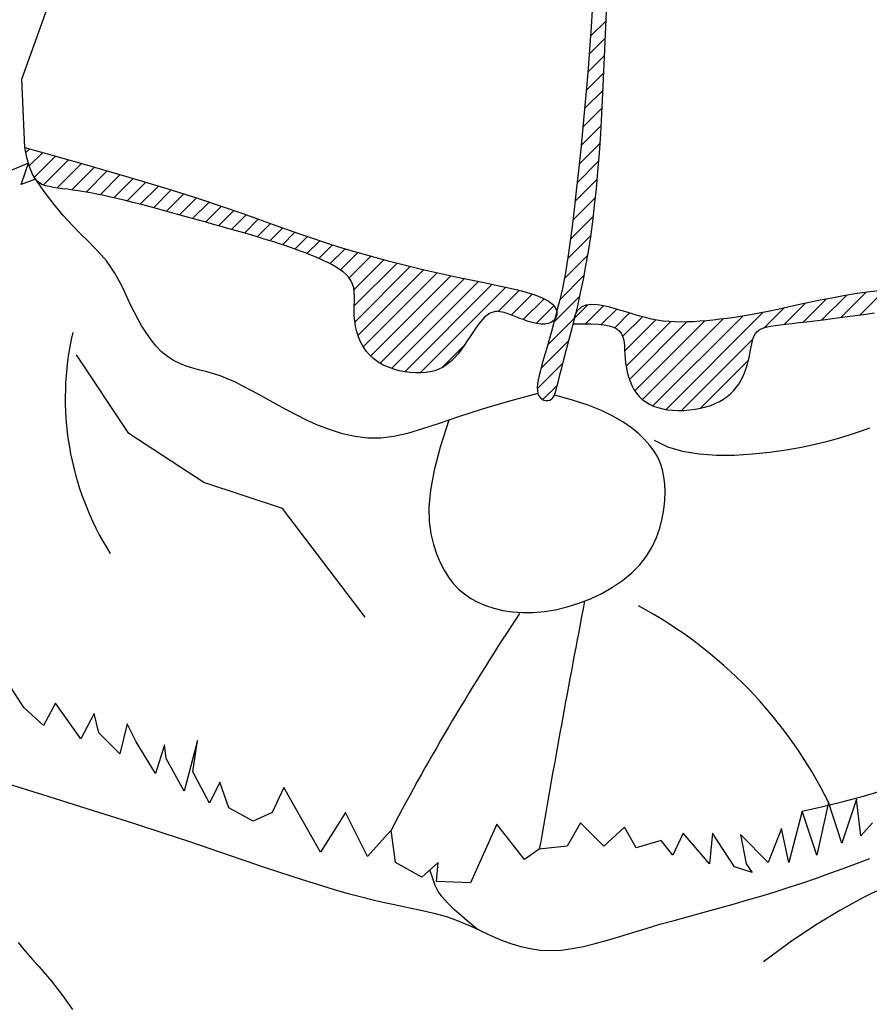
# Model space of a CAD drawing. Units: metres. Extents: x 347 to 408.6, y 4.3 to 19.3.
# Drawn here: x 393.9 to 394, y 11.5 to 11.6 of the extents above; entities that cross this region are included whole.
import ezdxf

# ---------------------------------------------------------------- set-up
doc = ezdxf.new("R2010")
doc.units = ezdxf.units.M
doc.layers.add('lines', color=2, linetype='Continuous')

msp = doc.modelspace()

# ---------------------------------------------------------------- linework, layer by layer
at = {"layer": 'lines'}
for p, q in [((393.8605765951611, 11.57976513100252), (393.8638737461692, 11.58898782150422)), ((393.9227485192491, 11.58533202657813), (393.922846833007, 11.58777386931465)), ((393.921288788722, 11.5871035260046), (393.9211879527315, 11.58532859559486)), ((393.9211879527315, 11.58532859559486), (393.9210645776434, 11.58343786691907)), ((393.9226502055203, 11.58293392988011), (393.9227485192491, 11.58533202657813)), ((393.9210645776434, 11.58343786691907), (393.9209144776355, 11.58141204028047)), ((393.9225493159279, 11.58058858575473), (393.9226502055203, 11.58293392988011)), ((393.9209144776355, 11.58141204028047), (393.9207352378321, 11.57924371746716)), ((393.9224432745791, 11.57830500073609), (393.9225493159279, 11.58058858575473)), ((393.8609063088184, 11.57251873326763), (393.8605765951611, 11.57976513100252)), ((393.9207352378321, 11.57924371746716), (393.9205315270333, 11.57697310621037)), ((393.922329505574, 11.57609218135744), (393.9224432745791, 11.57830500073609)), ((393.9205315270333, 11.57697310621037), (393.9203097849781, 11.57465231572436)), ((393.9222054330344, 11.57395913415198), (393.922329505574, 11.57609218135744)), ((393.9203097849781, 11.57465231572436), (393.920076451413, 11.57233345522522)), ((393.922068481053, 11.57191486565475), (393.9222054330344, 11.57395913415198)), ((393.8609063088184, 11.57251873326763), (393.8669894051013, 11.57080722360874)), ((393.8611615917503, 11.57130821214773), (393.8609063088184, 11.57251873326763)), ((393.920076451413, 11.57233345522522), (393.9198379660697, 11.57006863392812)), ((393.8614339397714, 11.57036917376112), (393.8611615917503, 11.57130821214773)), ((393.9219163957346, 11.56996570188161), (393.922068481053, 11.57191486565475)), ((393.8612977657572, 11.57083869295488), (393.8591509633657, 11.5699481552077)), ((393.8605315692871, 11.56856894647203), (393.8612977657572, 11.57083869295488)), ((393.8617249628765, 11.56966430530915), (393.8614339397714, 11.57036917376112)), ((393.8669894051013, 11.57080722360874), (393.871983539389, 11.56935658191864)), ((393.9198379660697, 11.57006863392812), (393.9196007686946, 11.56790996104823)), ((393.9217482110939, 11.56810724678175), (393.9219163957346, 11.56996570188161)), ((393.8620362710603, 11.56915629399313), (393.8605315692871, 11.56856894647203)), ((393.8620362710603, 11.56915629399313), (393.8617249628765, 11.56966430530915)), ((393.8629733260127, 11.56781077350965), (393.861880616972, 11.56941029965159)), ((393.8623694743105, 11.56880782701441), (393.8620362710603, 11.56915629399313)), ((393.871983539389, 11.56935658191864), (393.8760361819982, 11.56813432031444)), ((393.8627261826218, 11.56858159157341), (393.8623694743105, 11.56880782701441)), ((393.8631080059745, 11.56844027487145), (393.8627261826218, 11.56858159157341)), ((393.8640252626824, 11.56642877717636), (393.8629733260127, 11.56781077350965)), ((393.8635165543706, 11.56834656411078), (393.8631080059745, 11.56844027487145)), ((393.8639533304554, 11.56826872196993), (393.8635165543706, 11.56834656411078)), ((393.8644194075055, 11.56819731303617), (393.8639533304554, 11.56826872196993)), ((393.8649157514478, 11.56812847737851), (393.8644194075055, 11.56819731303617)), ((393.8654433282313, 11.56805835506142), (393.8649157514478, 11.56812847737851)), ((393.866003103783, 11.56798308615211), (393.8654433282313, 11.56805835506142)), ((393.8665960440371, 11.56789881071685), (393.866003103783, 11.56798308615211)), ((393.867223114928, 11.56780166882285), (393.8665960440371, 11.56789881071685)), ((393.86788528239, 11.56768780053639), (393.867223114928, 11.56780166882285)), ((393.8760361819982, 11.56813432031444), (393.8792948032456, 11.56710795091416)), ((393.9196007686946, 11.56790996104823), (393.9193712990123, 11.56590954580165)), ((393.9215632831433, 11.56633242378606), (393.9217482110939, 11.56810724678175)), ((393.8685823854134, 11.56755441812615), (393.86788528239, 11.56768780053639)), ((393.8693097551836, 11.56740302267585), (393.8685823854134, 11.56755441812615)), ((393.8700615959419, 11.56723618746886), (393.8693097551836, 11.56740302267585)), ((393.8708321119443, 11.56705648579313), (393.8700615959419, 11.56723618746886)), ((393.8716155074176, 11.56686649093294), (393.8708321119443, 11.56705648579313)), ((393.8724059866104, 11.56666877617349), (393.8716155074176, 11.56686649093294)), ((393.8792948032456, 11.56710795091416), (393.8819068734333, 11.56624498583491)), ((393.865028661628, 11.56523565929578), (393.8640252626824, 11.56642877717636)), ((393.8731977537714, 11.56646591480089), (393.8724059866104, 11.56666877617349)), ((393.8739850131274, 11.56626048010034), (393.8731977537714, 11.56646591480089)), ((393.8747634715432, 11.5660545092563), (393.8739850131274, 11.56626048010034)), ((393.875534846276, 11.56584789505573), (393.8747634715432, 11.5660545092563)), ((393.8763023571987, 11.5656399941839), (393.875534846276, 11.56584789505573)), ((393.8819068734333, 11.56624498583491), (393.8840198628855, 11.5655129371938)), ((393.9193712990123, 11.56590954580165), (393.9191559967762, 11.56411949740445)), ((393.9213609678877, 11.56463415632638), (393.9215632831433, 11.56633242378606)), ((393.8659757574892, 11.56420276851563), (393.865028661628, 11.56523565929578)), ((393.8770692241774, 11.56543016332429), (393.8763023571987, 11.5656399941839)), ((393.8778386670779, 11.56521775916312), (393.8770692241774, 11.56543016332429)), ((393.8786139057734, 11.56500213838657), (393.8778386670779, 11.56521775916312)), ((393.8793981601298, 11.56478265767905), (393.8786139057734, 11.56500213838657)), ((393.8801946500275, 11.56455867372583), (393.8793981601298, 11.56478265767905)), ((393.8840198628855, 11.5655129371938), (393.8857812419114, 11.56487931710885)), ((393.8857812419114, 11.56487931710885), (393.887338480828, 11.56431163769716)), ((393.9211406213467, 11.56300536783542), (393.9213609678877, 11.56463415632638)), ((393.8668587849274, 11.56330145347906), (393.8659757574892, 11.56420276851563)), ((393.8810044487432, 11.56433007931295), (393.8801946500275, 11.56455867372583)), ((393.881820043232, 11.56409891163125), (393.8810044487432, 11.56433007931295)), ((393.8826317738672, 11.56386774396955), (393.881820043232, 11.56409891163125)), ((393.8834299810292, 11.56363914962125), (393.8826317738672, 11.56386774396955)), ((393.8842050050912, 11.56341570187519), (393.8834299810292, 11.56363914962125)), ((393.887338480828, 11.56431163769716), (393.8888156521821, 11.56378245045229)), ((393.8888156521821, 11.56378245045229), (393.890243237463, 11.56328446436905)), ((393.9191559967762, 11.56411949740445), (393.9189594771265, 11.56257712862711)), ((393.8676699785751, 11.56250306283195), (393.8668587849274, 11.56330145347906)), ((393.8849471864191, 11.56319997402292), (393.8842050050912, 11.56341570187519)), ((393.8856468653862, 11.56299453935512), (393.8849471864191, 11.56319997402292)), ((393.8862943823656, 11.56280197116152), (393.8856468653862, 11.56299453935512)), ((393.8868830829556, 11.56262398497014), (393.8862943823656, 11.56280197116152)), ((393.8874183336043, 11.56245886524934), (393.8868830829556, 11.56262398497014)), ((393.890243237463, 11.56328446436905), (393.8916283203976, 11.56281542782139)), ((393.8916283203976, 11.56281542782139), (393.8929779847053, 11.56237308918057)), ((393.9189594771265, 11.56257712862711), (393.918779056828, 11.56126056646949)), ((393.9209015995252, 11.56143898174409), (393.9211406213467, 11.56300536783542)), ((393.8684015730792, 11.56177894522111), (393.8676699785751, 11.56250306283195)), ((393.8690458030865, 11.56110044928968), (393.8684015730792, 11.56177894522111)), ((393.8879085059921, 11.56230403870117), (393.8874183336043, 11.56245886524934)), ((393.8883619717922, 11.56215693203134), (393.8879085059921, 11.56230403870117)), ((393.8887871026632, 11.56201497194283), (393.8883619717922, 11.56215693203134)), ((393.8891922703001, 11.56187558513952), (393.8887871026632, 11.56201497194283)), ((393.8895858463616, 11.5617361983262), (393.8891922703001, 11.56187558513952)), ((393.8899762025208, 11.56159423820586), (393.8895858463616, 11.5617361983262)), ((393.8903702078564, 11.56144745314518), (393.8899762025208, 11.56159423820586)), ((393.8929779847053, 11.56237308918057), (393.8942993141131, 11.56195519681782)), ((393.8942993141131, 11.56195519681782), (393.8955993923405, 11.56155949910439)), ((393.8955993923405, 11.56155949910439), (393.8968853031288, 11.56118374441425)), ((393.8695988871582, 11.56044263826456), (393.8690458030865, 11.56110044928968)), ((393.8700729794759, 11.55979543369298), (393.8695988871582, 11.56044263826456)), ((393.8907687209899, 11.5612948781621), (393.8903702078564, 11.56144745314518)), ((393.8911710979623, 11.56113586993555), (393.8907687209899, 11.5612948781621)), ((393.8915766947862, 11.56096978514628), (393.8911710979623, 11.56113586993555)), ((393.8919848675027, 11.56079598047413), (393.8915766947862, 11.56096978514628)), ((393.8923949721388, 11.56061381259892), (393.8919848675027, 11.56079598047413)), ((393.892806364714, 11.56042263820049), (393.8923949721388, 11.56061381259892)), ((393.8968853031288, 11.56118374441425), (393.8981641301903, 11.56082568111773)), ((393.8981641301903, 11.56082568111773), (393.8994417549943, 11.56048325264996)), ((393.8994417549943, 11.56048325264996), (393.9007192499807, 11.56015518269155)), ((393.918779056828, 11.56126056646949), (393.9186102280614, 11.56013314148854)), ((393.9206432584283, 11.55992792148422), (393.9209015995252, 11.56143898174409)), ((393.8704842181282, 11.55915247170319), (393.8700729794759, 11.55979543369298)), ((393.8932184012624, 11.5602218139596), (393.892806364714, 11.56042263820049)), ((393.8936291498571, 11.56001026767112), (393.8932184012624, 11.5602218139596)), ((393.894031526786, 11.55978521159827), (393.8936291498571, 11.56001026767112)), ((393.8944171603612, 11.55954342912023), (393.894031526786, 11.55978521159827)), ((393.8947776789169, 11.55928170361344), (393.8944171603612, 11.55954342912023)), ((393.9007192499807, 11.56015518269155), (393.9019964853464, 11.55984038998881)), ((393.9019964853464, 11.55984038998881), (393.9032733312738, 11.55953779328442)), ((393.9032733312738, 11.55953779328442), (393.9045496579524, 11.55924631132379)), ((393.9186102280614, 11.56013314148854), (393.9184484830143, 11.55915818423759)), ((393.9203649540755, 11.55846511048762), (393.9206432584283, 11.55992792148422)), ((393.8708487412182, 11.55850738842159), (393.8704842181282, 11.55915247170319)), ((393.8711826868416, 11.55785381997825), (393.8708487412182, 11.55850738842159)), ((393.8951047107798, 11.55899681845798), (393.8947776789169, 11.55928170361344)), ((393.8953898842769, 11.55868555703304), (393.8951047107798, 11.55899681845798)), ((393.895624827735, 11.55834470271506), (393.8953898842769, 11.55868555703304)), ((393.8958011694735, 11.55797103888412), (393.895624827735, 11.55834470271506)), ((393.9045496579524, 11.55924631132379), (393.905825335572, 11.55896486285141)), ((393.905825335572, 11.55896486285141), (393.9071002343076, 11.55869236661178)), ((393.9071002343076, 11.55869236661178), (393.9083742243633, 11.55842774134848)), ((393.9083742243633, 11.55842774134848), (393.9096434626367, 11.55816937771883)), ((393.9184484830143, 11.55915818423759), (393.9182893138454, 11.55829902527543)), ((393.9200674377457, 11.55704625992561), (393.9203649540755, 11.55846511048762)), ((393.8715021930943, 11.55718540249958), (393.8711826868416, 11.55785381997825)), ((393.8959142943527, 11.55756252834576), (393.8958011694735, 11.55797103888412)), ((393.8959746132855, 11.5571218516146), (393.8959142943527, 11.55756252834576)), ((393.9096434626367, 11.55816937771883), (393.9108892529434, 11.5579135540232)), ((393.9108892529434, 11.5579135540232), (393.912089185807, 11.55765602047572)), ((393.912089185807, 11.55765602047572), (393.9132208517653, 11.55739252728958)), ((393.9132208517653, 11.55739252728958), (393.9142618413348, 11.5571188246798)), ((393.9181282127497, 11.55751899515539), (393.9179606718931, 11.55678142443443)), ((393.9182893138454, 11.55829902527543), (393.9181282127497, 11.55751899515539)), ((393.8718233980649, 11.55649577211383), (393.8715021930943, 11.55718540249958)), ((393.872162439849, 11.55577856494833), (393.8718233980649, 11.55649577211383)), ((393.8959962937329, 11.55665286863072), (393.8959746132855, 11.5571218516146)), ((393.8959935031485, 11.55615943933694), (393.8959962937329, 11.55665286863072)), ((393.9142618413348, 11.5571188246798), (393.9151897450606, 11.55683066285778)), ((393.9151897450606, 11.55683066285778), (393.9159821534663, 11.55652379203852)), ((393.9159821534663, 11.55652379203852), (393.9166166570753, 11.55619396243523)), ((393.9179606718931, 11.55678142443443), (393.917782183456, 11.55604964366862)), ((393.9197570418723, 11.55567823192209), (393.9200674377457, 11.55704625992561)), ((393.9455852392816, 11.55625741120852), (393.9443949670053, 11.55601128024713)), ((393.9468048571321, 11.55649588007631), (393.9455852392816, 11.55625741120852)), ((393.9480484850096, 11.55672035729762), (393.9468048571321, 11.55649588007631)), ((393.9493107873818, 11.55692451331683), (393.9480484850096, 11.55672035729762)), ((393.9505844834525, 11.55710373977703), (393.9493107873818, 11.55692451331683)), ((393.9518545113856, 11.55726031309709), (393.9505844834525, 11.55710373977703)), ((393.8725327668612, 11.55503130616248), (393.872162439849, 11.55577856494833)), ((393.8959711786479, 11.55511468158451), (393.8959804089641, 11.55564542367424)), ((393.8959804089641, 11.55564542367424), (393.8959935031485, 11.55615943933694)), ((393.9166166570753, 11.55619396243523), (393.9170773295514, 11.55583998094275)), ((393.9170773295514, 11.55583998094275), (393.917374177046, 11.55547288118609)), ((393.917374177046, 11.55547288118609), (393.9175236888436, 11.55510675347099)), ((393.9175896348929, 11.55529481051539), (393.9173854947762, 11.55451939104145)), ((393.917782183456, 11.55604964366862), (393.9175896348929, 11.55529481051539)), ((393.9194414941699, 11.55437067634315), (393.9197570418723, 11.55567823192209)), ((393.9201161643027, 11.55552463970557), (393.9197070319747, 11.55514378582242)), ((393.9206257824585, 11.55573634284278), (393.9201161643027, 11.55552463970557)), ((393.921212190598, 11.5558095617674), (393.9206257824585, 11.55573634284278)), ((393.9218516928554, 11.55577496300916), (393.921212190598, 11.5558095617674)), ((393.9225205933649, 11.55566321310047), (393.9218516928554, 11.55577496300916)), ((393.9231951962824, 11.55550497857197), (393.9225205933649, 11.55566321310047)), ((393.9238562410642, 11.55532681068084), (393.9231951962824, 11.55550497857197)), ((393.9245022085265, 11.55513879958139), (393.9238562410642, 11.55532681068084)), ((393.941053578968, 11.55529021033848), (393.9400340443567, 11.55507672653889)), ((393.9421238013124, 11.55552135025786), (393.941053578968, 11.55529021033848)), ((393.9432393758357, 11.55576381674595), (393.9421238013124, 11.55552135025786)), ((393.9443949670053, 11.55601128024713), (393.9432393758357, 11.55576381674595)), ((393.8729370687975, 11.55426707703495), (393.8725327668612, 11.55503130616248)), ((393.873375345665, 11.55350284787468), (393.8729370687975, 11.55426707703495)), ((393.8959799796316, 11.55457107300876), (393.8959711786479, 11.55511468158451)), ((393.8960209793836, 11.55401845788887), (393.8959799796316, 11.55457107300876)), ((393.9096255953586, 11.5542206747435), (393.9093881831463, 11.55394125788948)), ((393.9098552799073, 11.55445763222573), (393.9096255953586, 11.5542206747435)), ((393.9100798126706, 11.55465341699104), (393.9098552799073, 11.55445763222573)), ((393.9103017695556, 11.55480931569613), (393.9100798126706, 11.55465341699104)), ((393.9105237264334, 11.55492661499679), (393.9103017695556, 11.55480931569613)), ((393.910748259204, 11.55500660154971), (393.9105237264334, 11.55492661499679)), ((393.9109782224436, 11.55505070695048), (393.910748259204, 11.55500660154971)), ((393.9112175855075, 11.55506094255301), (393.9109782224436, 11.55505070695048)), ((393.9114705964344, 11.55503946465464), (393.9112175855075, 11.55506094255301)), ((393.9117415032847, 11.55498842954907), (393.9114705964344, 11.55503946465464)), ((393.9120345541046, 11.55490999353182), (393.9117415032847, 11.55498842954907)), ((393.9123539969328, 11.55480631289751), (393.9120345541046, 11.55490999353182)), ((393.9127040798226, 11.55467954394257), (393.9123539969328, 11.55480631289751)), ((393.91308905082, 11.55453184296161), (393.9127040798226, 11.55467954394257)), ((393.913510626287, 11.55436717956704), (393.91308905082, 11.55453184296161)), ((393.9139603959006, 11.55419677664153), (393.913510626287, 11.55436717956704)), ((393.9144274176247, 11.55403367038829), (393.9139603959006, 11.55419677664153)), ((393.9172531028848, 11.55415510563611), (393.9169781647174, 11.5539337691483)), ((393.9173854947762, 11.55451939104145), (393.9171736269668, 11.55373367841489)), ((393.9174466624859, 11.55443377538936), (393.9172531028848, 11.55415510563611)), ((393.9175423542288, 11.5547556881032), (393.9174466624859, 11.55443377538936)), ((393.9175236888436, 11.55510675347099), (393.9175423542288, 11.5547556881032)), ((393.9191285223383, 11.5531332430522), (393.9194414941699, 11.55437067634315)), ((393.9194220813401, 11.55456311466364), (393.9192850082577, 11.55375195969768)), ((393.9197070319747, 11.55514378582242), (393.9194220813401, 11.55456311466364)), ((393.9251360147787, 11.55494692015449), (393.9245022085265, 11.55513879958139)), ((393.925760575959, 11.55475714728195), (393.9251360147787, 11.55494692015449)), ((393.9263788081912, 11.55457545584372), (393.925760575959, 11.55475714728195)), ((393.9269936276137, 11.55440782071977), (393.9263788081912, 11.55457545584372)), ((393.9276079503356, 11.55426021679099), (393.9269936276137, 11.55440782071977)), ((393.9282246925027, 11.55413861893825), (393.9276079503356, 11.55426021679099)), ((393.934907914761, 11.55423322926012), (393.9341737763639, 11.55415133358869)), ((393.9356680639353, 11.55432911658986), (393.934907914761, 11.55423322926012)), ((393.9364592259694, 11.55444066124741), (393.9356680639353, 11.55432911658986)), ((393.9372864029533, 11.5545695289014), (393.9364592259694, 11.55444066124741)), ((393.938154596955, 11.55471738522223), (393.9372864029533, 11.5545695289014)), ((393.9390688100643, 11.55488589587762), (393.938154596955, 11.55471738522223)), ((393.9400340443567, 11.55507672653889), (393.9390688100643, 11.55488589587762)), ((393.9449783219929, 11.55407821052117), (393.9459049292668, 11.55419219816881)), ((393.9459049292668, 11.55419219816881), (393.9468902275871, 11.55431584674565)), ((393.9468902275871, 11.55431584674565), (393.9479315491731, 11.55444948938143)), ((393.9479315491731, 11.55444948938143), (393.9490262262366, 11.55459345920676)), ((393.9490262262366, 11.55459345920676), (393.9501696457405, 11.55474753412668)), ((393.9501696457405, 11.55474753412668), (393.9513494136586, 11.55490927114474)), ((393.873847597471, 11.55275558899334), (393.873375345665, 11.55350284787468)), ((393.8961060914257, 11.55346123227022), (393.8960209793836, 11.55401845788887)), ((393.8962382136556, 11.55290593661024), (393.8961060914257, 11.55346123227022)), ((393.9088798721891, 11.55324989944015), (393.9086042509693, 11.55283774338872)), ((393.909140467385, 11.55361809500695), (393.9088798721891, 11.55324989944015)), ((393.9093881831463, 11.55394125788948), (393.909140467385, 11.55361809500695)), ((393.9149007494375, 11.55389089700779), (393.9144274176247, 11.55403367038829)), ((393.915369449332, 11.55378149270049), (393.9149007494375, 11.55389089700779)), ((393.9158225752794, 11.5537184936687), (393.915369449332, 11.55378149270049)), ((393.9162491852653, 11.55371493611196), (393.9158225752794, 11.5537184936687)), ((393.9166383372681, 11.55378385623348), (393.9162491852653, 11.55371493611196)), ((393.9169781647174, 11.5539337691483), (393.9166383372681, 11.55378385623348)), ((393.9171736269668, 11.55373367841489), (393.9169578952965, 11.55294796580378)), ((393.9188258541067, 11.55197558191352), (393.9191285223383, 11.5531332430522)), ((393.9192850082577, 11.55375195969768), (393.9203044439523, 11.55375843737542)), ((393.9203044439523, 11.55375843737542), (393.9211887950182, 11.55374185843115)), ((393.9211887950182, 11.55374185843115), (393.921947450373, 11.5536994250709)), ((393.921947450373, 11.5536994250709), (393.9225897989195, 11.55362833949798)), ((393.9225897989195, 11.55362833949798), (393.9231252295681, 11.55352580391749)), ((393.9231252295681, 11.55352580391749), (393.9235631312363, 11.55338902053367)), ((393.9235631312363, 11.55338902053367), (393.923912892827, 11.55321519155072)), ((393.923912892827, 11.55321519155072), (393.9241839032507, 11.55300151917285)), ((393.9288465065288, 11.55404756204857), (393.9282246925027, 11.55413861893825)), ((393.9294749900032, 11.5539858210353), (393.9288465065288, 11.55404756204857)), ((393.9301114768055, 11.55395073081885), (393.9294749900032, 11.5539858210353)), ((393.9307573008296, 11.55393962632056), (393.9301114768055, 11.55395073081885)), ((393.9314137959404, 11.55394984245899), (393.9307573008296, 11.55393962632056)), ((393.9320822960321, 11.55397871415639), (393.9314137959404, 11.55394984245899)), ((393.9327641349842, 11.55402357633133), (393.9320822960321, 11.55397871415639)), ((393.9334606466832, 11.55408176390424), (393.9327641349842, 11.55402357633133)), ((393.9341737763639, 11.55415133358869), (393.9334606466832, 11.55408176390424)), ((393.9390409662769, 11.55308102855574), (393.9392870685583, 11.55321650321852)), ((393.9392870685583, 11.55321650321852), (393.9395811907484, 11.55332799214406)), ((393.9395811907484, 11.55332799214406), (393.9399273345221, 11.55342082549973)), ((393.9399273345221, 11.55342082549973), (393.9403295015686, 11.55350033345744)), ((393.9403295015686, 11.55350033345744), (393.9407916935411, 11.55357184618637)), ((393.9407916935411, 11.55357184618637), (393.9413179121289, 11.55364069385755)), ((393.9413179121289, 11.55364069385755), (393.9419121590067, 11.55371220663923)), ((393.9419121590067, 11.55371220663923), (393.9425773242651, 11.55379088186359)), ((393.9425773242651, 11.55379088186359), (393.9433118517077, 11.55387788549828)), ((393.9433118517077, 11.55387788549828), (393.9441130735463, 11.55397355067484)), ((393.9441130735463, 11.55397355067484), (393.9449783219929, 11.55407821052117)), ((393.8743538242302, 11.55204227069893), (393.873847597471, 11.55275558899334)), ((393.8964179900318, 11.55235964747439), (393.8962382136556, 11.55290593661024)), ((393.8966460645347, 11.55182944142447), (393.8964179900318, 11.55235964747439)), ((393.9083131744078, 11.55239213447689), (393.9080066424754, 11.55192593918613)), ((393.9086042509693, 11.55283774338872), (393.9083131744078, 11.55239213447689)), ((393.9167421636334, 11.55217254637714), (393.9165302958168, 11.55141771330395)), ((393.9169578952965, 11.55294796580378), (393.9167421636334, 11.55217254637714)), ((393.9241839032507, 11.55300151917285), (393.9243858762816, 11.5527462271269)), ((393.9243858762816, 11.5527462271269), (393.9245298251149, 11.55245162522382)), ((393.9245298251149, 11.55245162522382), (393.9246270878098, 11.55212104479901)), ((393.9246270878098, 11.55212104479901), (393.924689002411, 11.55175781718421)), ((393.9383622389828, 11.55193904260372), (393.9384447179214, 11.55222714870465)), ((393.9384447179214, 11.55222714870465), (393.9385472051686, 11.55248760460867)), ((393.9385472051686, 11.55248760460867), (393.9386763701291, 11.55271807835501)), ((393.9386763701291, 11.55271807835501), (393.9388388822367, 11.55291623798379)), ((393.9388388822367, 11.55291623798379), (393.9390409662769, 11.55308102855574)), ((393.8748940259425, 11.55137986330132), (393.8743538242302, 11.55204227069893)), ((393.8754682026224, 11.55078533711216), (393.8748940259425, 11.55137986330132)), ((393.8969230811304, 11.55132239502322), (393.8966460645347, 11.55182944142447)), ((393.8972496837991, 11.55084558483426), (393.8969230811304, 11.55132239502322)), ((393.9076846551648, 11.55145202399612), (393.9073472124469, 11.55098325538833)), ((393.9080066424754, 11.55192593918613), (393.9076846551648, 11.55145202399612)), ((393.9165302958168, 11.55141771330395), (393.9163261557073, 11.5506937597514)), ((393.9185412171678, 11.55090734279142), (393.9188258541067, 11.55197558191352)), ((393.924689002411, 11.55175781718421), (393.9247269069851, 11.55136527371391)), ((393.9247269069851, 11.55136527371391), (393.9247521395769, 11.5509467457226)), ((393.9381681577465, 11.55093214272924), (393.938230628311, 11.55128920765523)), ((393.938230628311, 11.55128920765523), (393.9382930989191, 11.55162561826759)), ((393.9382930989191, 11.55162561826759), (393.9383622389828, 11.55193904260372)), ((393.8719898631057, 11.54206771721906), (393.8664057795281, 11.55043536609568)), ((393.8760763542846, 11.55027566243857), (393.8754682026224, 11.55078533711216)), ((393.8767177731165, 11.54986172856601), (393.8760763542846, 11.55027566243857)), ((393.897626516507, 11.55040608741942), (393.8972496837991, 11.55084558483426)), ((393.8980542232343, 11.55001097934323), (393.897626516507, 11.55040608741942)), ((393.8985317306683, 11.54966583607833), (393.8980542232343, 11.55001097934323)), ((393.9066259607312, 11.550112623839), (393.9062421516969, 11.5497364938586)), ((393.9069943143145, 11.55053249984243), (393.9066259607312, 11.550112623839)), ((393.9073472124469, 11.55098325538833), (393.9069943143145, 11.55053249984243)), ((393.9161336071443, 11.55001097888939), (393.9159566213161, 11.54937784113767)), ((393.9163261557073, 11.5506937597514), (393.9161336071443, 11.55001097888939)), ((393.9182823392434, 11.54993817555109), (393.9185412171678, 11.55090734279142)), ((393.9247521395769, 11.5509467457226), (393.9247760382527, 11.55050556454202)), ((393.9247760382527, 11.55050556454202), (393.924809941072, 11.55004506150848)), ((393.924809941072, 11.55004506150848), (393.9248636298685, 11.54956917870399)), ((393.9379202768282, 11.54976300670054), (393.9380173171335, 11.55016571090468)), ((393.9380173171335, 11.55016571090468), (393.938099017792, 11.55055675544949)), ((393.938099017792, 11.55055675544949), (393.9381681577465, 11.55093214272924)), ((393.8773889200634, 11.54953010067069), (393.8767177731165, 11.54986172856601)), ((393.8780855482432, 11.54926126290442), (393.8773889200634, 11.54953010067069)), ((393.8788034107961, 11.5490356994172), (393.8780855482432, 11.54926126290442)), ((393.87953826084, 11.54883389436085), (393.8788034107961, 11.5490356994172)), ((393.8990510964827, 11.54937022874341), (393.8985317306683, 11.54966583607833)), ((393.8996026610362, 11.54912222736797), (393.8990510964827, 11.54937022874341)), ((393.9001767647237, 11.54891990198061), (393.8996026610362, 11.54912222736797)), ((393.9007637479331, 11.54876132261174), (393.9001767647237, 11.54891990198061)), ((393.9049921960209, 11.54892976586538), (393.9045386228131, 11.54876207282663)), ((393.9054264499459, 11.54914635152031), (393.9049921960209, 11.54892976586538)), ((393.9058426725273, 11.54941440308571), (393.9054264499459, 11.54914635152031)), ((393.9062421516969, 11.5497364938586), (393.9058426725273, 11.54941440308571)), ((393.9159566213161, 11.54937784113767), (393.9157995987221, 11.54879552592988)), ((393.9178699807121, 11.54833265399097), (393.9180569480409, 11.54907773005684)), ((393.9180569480409, 11.54907773005684), (393.9182823392434, 11.54993817555109)), ((393.9248636298685, 11.54956917870399), (393.9249406616977, 11.54908430121881)), ((393.9249406616977, 11.54908430121881), (393.9250430373972, 11.54859742489165)), ((393.9375171095194, 11.54852824346139), (393.9376721738622, 11.54893994224525)), ((393.9376721738622, 11.54893994224525), (393.9378058960169, 11.54935297356982)), ((393.9378058960169, 11.54935297356982), (393.9379202768282, 11.54976300670054)), ((393.8802858515078, 11.54863633188538), (393.87953826084, 11.54883389436085)), ((393.8810419359174, 11.54842349614259), (393.8802858515078, 11.54863633188538)), ((393.8818022672017, 11.5481758712825), (393.8810419359174, 11.54842349614259)), ((393.8825648634843, 11.54787790119494), (393.8818022672017, 11.5481758712825)), ((393.883336802875, 11.54752986871821), (393.8825648634843, 11.54787790119494)), ((393.9013539510374, 11.54864455928904), (393.9007637479331, 11.54876132261174)), ((393.9019377144173, 11.54856768204294), (393.9013539510374, 11.54864455928904)), ((393.9025053784603, 11.54852876090203), (393.9019377144173, 11.54856768204294)), ((393.9030491081462, 11.54852661644085), (393.9025053784603, 11.54852876090203)), ((393.9035683668076, 11.54856307141048), (393.9030491081462, 11.54852661644085)), ((393.9040644423835, 11.54864069910704), (393.9035683668076, 11.54856307141048)), ((393.9045386228131, 11.54876207282663), (393.9040644423835, 11.54864069910704)), ((393.9156670471962, 11.54826338995039), (393.9155634745725, 11.54778078988542)), ((393.9157995987221, 11.54879552592988), (393.9156670471962, 11.54826338995039)), ((393.9177152121442, 11.54769758631696), (393.9178699807121, 11.54833265399097)), ((393.9250430373972, 11.54859742489165), (393.9251727577971, 11.54811554556213)), ((393.9251727577971, 11.54811554556213), (393.925331823742, 11.54764565907075)), ((393.9371349508688, 11.5477261664449), (393.9373387021365, 11.54812220795006)), ((393.9373387021365, 11.54812220795006), (393.9375171095194, 11.54852824346139)), ((393.8841274284964, 11.54713601642683), (393.883336802875, 11.54752986871821)), ((393.8849460834494, 11.54670058689894), (393.8841274284964, 11.54713601642683)), ((393.915493388678, 11.54734708241935), (393.9154612973466, 11.54696162423838)), ((393.9154612973466, 11.54696162423838), (393.9154717084052, 11.54662377202689)), ((393.9155634745725, 11.54778078988542), (393.915493388678, 11.54734708241935)), ((393.9174662086621, 11.546724023265), (393.9175836266836, 11.54716416381447)), ((393.9175836266836, 11.54716416381447), (393.9177152121442, 11.54769758631696)), ((393.925331823742, 11.54764565907075), (393.9255222360621, 11.54719476125624)), ((393.9255222360621, 11.54719476125624), (393.9257459955948, 11.54676984795728)), ((393.9363529592115, 11.54663731572995), (393.9366435800362, 11.5469808886904)), ((393.9366435800362, 11.5469808886904), (393.9369038548716, 11.54734444967957)), ((393.9369038548716, 11.54734444967957), (393.9371349508688, 11.5477261664449)), ((393.8858021108495, 11.54622782270994), (393.8849460834494, 11.54670058689894)), ((393.8867048538045, 11.54572196643525), (393.8858021108495, 11.54622782270994)), ((393.9155291297025, 11.54633288247109), (393.9122691222833, 11.54546126118507)), ((393.9154717084052, 11.54662377202689), (393.9155291297025, 11.54633288247109)), ((393.9155291297025, 11.54633288247109), (393.9156356004783, 11.5460885266933)), ((393.9156356004783, 11.5460885266933), (393.9157832856904, 11.54589113357119)), ((393.9157832856904, 11.54589113357119), (393.9159618817389, 11.54574134641857)), ((393.9169578977048, 11.54572901621972), (393.9171088026083, 11.54587966114681)), ((393.9171088026083, 11.54587966114681), (393.9172378122926, 11.54609013515014)), ((393.9172378122926, 11.54609013515014), (393.9173539424187, 11.54636880145003)), ((393.9192164322772, 11.54563964094118), (393.9173374259294, 11.54614740192878)), ((393.9173539424187, 11.54636880145003), (393.9174662086621, 11.546724023265)), ((393.9257459955948, 11.54676984795728), (393.926005103192, 11.54637791501531)), ((393.926005103192, 11.54637791501531), (393.9263010594618, 11.54602468124844)), ((393.9263010594618, 11.54602468124844), (393.926633364204, 11.54571075739599)), ((393.935289016797, 11.54573985057991), (393.9356766779997, 11.54601546411899)), ((393.9356766779997, 11.54601546411899), (393.9360309920044, 11.5463150633544)), ((393.9360309920044, 11.5463150633544), (393.9363529592115, 11.54663731572995)), ((393.8876636554373, 11.5451872606512), (393.8867048538045, 11.54572196643525)), ((393.888687858856, 11.54462794793503), (393.8876636554373, 11.5451872606512)), ((393.9122691222833, 11.54546126118507), (393.9094752426349, 11.54462767613435)), ((393.9159618817389, 11.54574134641857), (393.9161610849874, 11.54563980855104)), ((393.9161610849874, 11.54563980855104), (393.9163705918286, 11.54558716328242)), ((393.9163705918286, 11.54558716328242), (393.9165800986334, 11.5455840539274)), ((393.9165800986334, 11.5455840539274), (393.9167793018019, 11.5456311238016)), ((393.9167793018019, 11.5456311238016), (393.9169578977048, 11.54572901621972)), ((393.920859255089, 11.54509700183948), (393.9192164322772, 11.54563964094118)), ((393.9222860448967, 11.54452543694728), (393.920859255089, 11.54509700183948)), ((393.926633364204, 11.54571075739599), (393.9270010169889, 11.54543547717853)), ((393.9270010169889, 11.54543547717853), (393.9274030173942, 11.54519817431478)), ((393.9274030173942, 11.54519817431478), (393.9278383649976, 11.54499818252438)), ((393.9278383649976, 11.54499818252438), (393.9283060593766, 11.54483483552698)), ((393.9283060593766, 11.54483483552698), (393.9288051001017, 11.54470746704132)), ((393.9322487531567, 11.54466149372669), (393.9328279382639, 11.54476731937334)), ((393.9328279382639, 11.54476731937334), (393.9333864481264, 11.54490379344801)), ((393.9333864481264, 11.54490379344801), (393.9339159459664, 11.54507024969584)), ((393.9339159459664, 11.54507024969584), (393.9344096511882, 11.54526591081171)), ((393.9344096511882, 11.54526591081171), (393.9348670079958, 11.54548955529239)), ((393.9348670079958, 11.54548955529239), (393.935289016797, 11.54573985057991)), ((393.88978376357, 11.54405180633998), (393.888687858856, 11.54462794793503)), ((393.8909454947529, 11.5434807558307), (393.88978376357, 11.54405180633998)), ((393.9070813864341, 11.54385287631371), (393.9050214493286, 11.54315761071607)), ((393.9094752426349, 11.54462767613435), (393.9070813864341, 11.54385287631371)), ((393.9235169522176, 11.54393089859181), (393.9222860448967, 11.54452543694728)), ((393.9245721275761, 11.54331933910029), (393.9235169522176, 11.54393089859181)), ((393.9288051001017, 11.54470746704132), (393.9293344867579, 11.54461541078794)), ((393.9293344867579, 11.54461541078794), (393.9298919961907, 11.54455800048922)), ((393.9298919961907, 11.54455800048922), (393.93047051434, 11.54453456988753)), ((393.93047051434, 11.54453456988753), (393.9310617044061, 11.54454445272981)), ((393.9310617044061, 11.54454445272981), (393.9316572296116, 11.54458698276025)), ((393.9316572296116, 11.54458698276025), (393.9322487531567, 11.54466149372669)), ((393.892164133958, 11.54294025185149), (393.8909454947529, 11.5434807558307)), ((393.8934307627601, 11.54245574984665), (393.892164133958, 11.54294025185149)), ((393.9050214493286, 11.54315761071607), (393.9032293269879, 11.54256262833528)), ((393.9060514178814, 11.54350524351534), (393.9051109093739, 11.5406384568881)), ((393.9254717215185, 11.54269671079814), (393.9245721275761, 11.54331933910029)), ((393.9262358845476, 11.54206896601258), (393.9254717215185, 11.54269671079814)), ((393.9498699555802, 11.54232111918677), (393.9508710841651, 11.54267933402147)), ((393.8799671226111, 11.5368877408649), (393.8719898631057, 11.54206771721906)), ((393.8947364627197, 11.54205270525685), (393.8934307627601, 11.54245574984665)), ((393.8960723154046, 11.5417565735282), (393.8947364627197, 11.54205270525685)), ((393.8974294023824, 11.54159281010229), (393.8960723154046, 11.5417565735282)), ((393.8987988052208, 11.5415868704234), (393.8974294023824, 11.54159281010229)), ((393.9001841092718, 11.5417565091951), (393.8987988052208, 11.5415868704234)), ((393.9016389150815, 11.54208867816337), (393.9001841092718, 11.5417565091951)), ((393.9032293269879, 11.54256262833528), (393.9016389150815, 11.54208867816337)), ((393.9268847672024, 11.54144205706811), (393.9262358845476, 11.54206896601258)), ((393.9464045104501, 11.54127362718677), (393.9476502587163, 11.54161402318309)), ((393.9476502587163, 11.54161402318309), (393.9488008770963, 11.54196460137823)), ((393.9488008770963, 11.54196460137823), (393.9498699555802, 11.54232111918677)), ((393.9051109093739, 11.5406384568881), (393.9044689103207, 11.53817171189652)), ((393.9274360109662, 11.54081938862632), (393.9268847672024, 11.54144205706811)), ((393.9278972211064, 11.54019417467984), (393.9274360109662, 11.54081938862632)), ((393.9278994856027, 11.54136964993663), (393.9293182226133, 11.54067273695213)), ((393.9293182226133, 11.54067273695213), (393.9309323158045, 11.54019304355947)), ((393.9419605863836, 11.54035595826494), (393.9435732642773, 11.54064035214137)), ((393.9435732642773, 11.54064035214137), (393.9450500423004, 11.54094765597742)), ((393.9450500423004, 11.54094765597742), (393.9464045104501, 11.54127362718677)), ((393.9282734938711, 11.53955708155476), (393.9278972211064, 11.54019417467984)), ((393.9285699254865, 11.53889877557899), (393.9282734938711, 11.53955708155476)), ((393.9309323158045, 11.54019304355947), (393.9326925014498, 11.53990341732273)), ((393.9326925014498, 11.53990341732273), (393.9345495158445, 11.53977670580784)), ((393.9345495158445, 11.53977670580784), (393.9364540952552, 11.53978575657979)), ((393.9364540952552, 11.53978575657979), (393.9383569759625, 11.53990341720268)), ((393.9383569759625, 11.53990341720268), (393.9402088942475, 11.54010253524334)), ((393.9402088942475, 11.54010253524334), (393.9419605863836, 11.54035595826494)), ((393.9287916121862, 11.5382099230786), (393.9285699254865, 11.53889877557899)), ((393.9044689103207, 11.53817171189652), (393.9040871446955, 11.53606046625313)), ((393.9289436502036, 11.53748119037968), (393.9287916121862, 11.5382099230786)), ((393.9290311357795, 11.53670324381014), (393.9289436502036, 11.53748119037968)), ((393.8883432431644, 11.53409852638774), (393.8799671226111, 11.5368877408649)), ((393.9290591651402, 11.53586674969605), (393.9290311357795, 11.53670324381014)), ((393.9040871446955, 11.53606046625313), (393.9039273365156, 11.53426017766864)), ((393.929030144845, 11.53496661694075), (393.9290591651402, 11.53586674969605)), ((393.9039273365156, 11.53426017766864), (393.903951209762, 11.53272630385558)), ((393.928935722713, 11.53401472475375), (393.929030144845, 11.53496661694075)), ((393.8971182295822, 11.5225431995444), (393.8883432431644, 11.53409852638774)), ((393.9287648569039, 11.53302719492089), (393.928935722713, 11.53401472475375)), ((393.903951209762, 11.53272630385558), (393.9041204884375, 11.53141430252467)), ((393.9285065055624, 11.53202014922803), (393.9287648569039, 11.53302719492089)), ((393.9041204884375, 11.53141430252467), (393.9043968965302, 11.53027963138751)), ((393.9281496268263, 11.53100970946193), (393.9285065055624, 11.53202014922803)), ((393.9043968965302, 11.53027963138751), (393.9047421580431, 11.52927774815575)), ((393.9276831788625, 11.53001199740842), (393.9281496268263, 11.53100970946193)), ((393.9047421580431, 11.52927774815575), (393.9051252964596, 11.52837082715845)), ((393.9263774078095, 11.52811924358261), (393.9270961198085, 11.52904313485337)), ((393.9270961198085, 11.52904313485337), (393.9276831788625, 11.53001199740842)), ((393.9051252964596, 11.52837082715845), (393.9055445332228, 11.52754790919093)), ((393.9255215219487, 11.52725460693213), (393.9263774078095, 11.52811924358261)), ((393.9055445332228, 11.52754790919093), (393.9060053892713, 11.52680475166775)), ((393.9245450250123, 11.52645615444212), (393.9255215219487, 11.52725460693213)), ((393.9060053892713, 11.52680475166775), (393.9065133855361, 11.52613711200169)), ((393.9065133855361, 11.52613711200169), (393.9070740429556, 11.52554074760459)), ((393.9234700007323, 11.52572897720106), (393.9245450250123, 11.52645615444212)), ((393.9070740429556, 11.52554074760459), (393.9076928824684, 11.52501141589195)), ((393.9076928824684, 11.52501141589195), (393.9083754249982, 11.52454487427562)), ((393.921112705018, 11.52450881282161), (393.922318532826, 11.52507816629745)), ((393.922318532826, 11.52507816629745), (393.9234700007323, 11.52572897720106)), ((393.9083754249982, 11.52454487427562), (393.9091271914981, 11.52413688016836)), ((393.9091271914981, 11.52413688016836), (393.9099519333572, 11.52378488801818)), ((393.9099519333572, 11.52378488801818), (393.9108463238695, 11.52349314039779)), ((393.9186263045808, 11.52363484250813), (393.9198746010256, 11.52402600786203)), ((393.9198746010256, 11.52402600786203), (393.921112705018, 11.52450881282161)), ((393.9108463238695, 11.52349314039779), (393.9118052668014, 11.52326757691603)), ((393.9118052668014, 11.52326757691603), (393.9128236659194, 11.52311413717993)), ((393.9128236659194, 11.52311413717993), (393.9138964249755, 11.52303876079745)), ((393.9138964249755, 11.52303876079745), (393.9150184477289, 11.52304738737652)), ((393.9150184477289, 11.52304738737652), (393.9161846379461, 11.5231459565251)), ((393.9161846379461, 11.5231459565251), (393.9173898993936, 11.5233404078493)), ((393.9173898993936, 11.5233404078493), (393.9186263045808, 11.52363484250813)), ((393.8608084185357, 11.51293134836246), (393.8590563960493, 11.51563627400387)), ((393.8641531826247, 11.51340868834117), (393.8628789835743, 11.51102198572275)), ((393.8668608471812, 11.50958996578478), (393.8641531826247, 11.51340868834117)), ((393.8628789835743, 11.51102198572275), (393.8608084185357, 11.51293134836246)), ((393.868294317504, 11.51229489414922), (393.8668608471812, 11.50958996578478)), ((393.8687721409474, 11.51022641999802), (393.868294317504, 11.51229489414922)), ((393.8710019868772, 11.5079988316123), (393.8687721409474, 11.51022641999802)), ((393.8717983576748, 11.51118109995636), (393.8710019868772, 11.5079988316123)), ((393.8727540045543, 11.50927173731665), (393.8717983576748, 11.51118109995636)), ((393.8748245744023, 11.5059303574611), (393.8727540045543, 11.50927173731665)), ((393.8792842614525, 11.50943085155026), (393.8778507863203, 11.50402099482139)), ((393.8788064331998, 11.50608946897259), (393.8792842614525, 11.50943085155026)), ((393.8757802212817, 11.50895351157155), (393.8748245744023, 11.5059303574611)), ((393.8759394925542, 11.50752149163358), (393.8757802212817, 11.50895351157155)), ((393.8778507863203, 11.50402099482139), (393.8759394925542, 11.50752149163358)), ((393.8805584556862, 11.50274808911794), (393.8788064331998, 11.50608946897259)), ((393.857399362681, 11.50534277507481), (393.863356106634, 11.50350621944321)), ((393.8816733786548, 11.50497567750276), (393.8805584556862, 11.50274808911794)), ((393.8826290255342, 11.50227074913832), (393.8816733786548, 11.50497567750276)), ((393.8884862362643, 11.50442055548169), (393.887236149119, 11.50176680481522)), ((393.8923927634055, 11.49755202546507), (393.8884862362643, 11.50442055548169)), ((393.863356106634, 11.50350621944321), (393.8682987359675, 11.5019593563878)), ((393.9464590661551, 11.50285952679891), (393.9452089742003, 11.49723981918427)), ((393.9478654141963, 11.49848864430837), (393.9464590661551, 11.50285952679891)), ((393.9494280231261, 11.50317173307971), (393.9478654141963, 11.49848864430837)), ((393.9498968058065, 11.49926916001127), (393.9494280231261, 11.50317173307971)), ((393.8682987359675, 11.5019593563878), (393.8723662504667, 11.50066396085762)), ((393.8852047575015, 11.50083018869404), (393.8826290255342, 11.50227074913832)), ((393.9436463652632, 11.50192290795562), (393.9422400172293, 11.4964593062044)), ((393.9452089742003, 11.49723981918427), (393.9436463652632, 11.50192290795562)), ((393.887236149119, 11.50176680481522), (393.8852047575015, 11.50083018869404)), ((393.895049198592, 11.50176680481522), (393.8923927634055, 11.49755202546507)), ((393.897393111994, 11.49708371604387), (393.895049198592, 11.50176680481522)), ((393.8723662504667, 11.50066396085762), (393.8756976498803, 11.49958180780354)), ((393.899893291094, 11.49989356985074), (393.897393111994, 11.49708371604387)), ((393.9003620737744, 11.4964593062044), (393.899893291094, 11.49989356985074)), ((393.9111440802185, 11.50051798241324), (393.9083313841434, 11.49427386495913)), ((393.9141130371968, 11.4967715124852), (393.9111440802185, 11.50051798241324)), ((393.9200509559482, 11.50067408555364), (393.918644607907, 11.49817643802757)), ((393.9225511350483, 11.49817643802757), (393.9200509559482, 11.50067408555364)), ((393.9247387875544, 11.50020577613154), (393.9225511350483, 11.49817643802757)), ((393.9259888747069, 11.49802033488717), (393.9247387875544, 11.50020577613154)), ((393.9414587127571, 11.50004967299114), (393.9400523647232, 11.4964593062044)), ((393.9422400172293, 11.4964593062044), (393.9414587127571, 11.50004967299114)), ((393.9511468929518, 11.50067408555364), (393.9498968058065, 11.49926916001127)), ((393.8756976498803, 11.49958180780354), (393.8784319339716, 11.49867467217641)), ((393.8784319339716, 11.49867467217641), (393.8807081025184, 11.49790432892436)), ((393.9286453098935, 11.49880085058916), (393.9259888747069, 11.49802033488717)), ((393.9298953970388, 11.49723981918427), (393.9286453098935, 11.49880085058916)), ((393.9309892280976, 11.49958136356994), (393.9298953970388, 11.49723981918427)), ((393.93380192418, 11.49630320306309), (393.9309892280976, 11.49958136356994)), ((393.9341144459645, 11.49958136356994), (393.93380192418, 11.49630320306309)), ((393.9364583593665, 11.4959909967823), (393.9341144459645, 11.49958136356994)), ((393.9400523647232, 11.4964593062044), (393.9370834029355, 11.49942526042955)), ((393.9370834029355, 11.49942526042955), (393.9377084465118, 11.49630320306309)), ((393.8807081025184, 11.49790432892436), (393.8826651552695, 11.49723255299918)), ((393.915675650936, 11.49786423174677), (393.9141130371968, 11.4967715124852)), ((393.918644607907, 11.49817643802757), (393.915675650936, 11.49786423174677)), ((393.8826651552695, 11.49723255299918), (393.8844420919954, 11.49662111935081)), ((393.8844420919954, 11.49662111935081), (393.886154021016, 11.49603863454226)), ((393.9494517714006, 11.49632951500402), (393.9508692309932, 11.49685703597729)), ((393.886154021016, 11.49603863454226), (393.8878204849129, 11.4954810315979)), ((393.9031747698496, 11.4948982747986), (393.9003620737744, 11.4964593062044)), ((393.9048936396825, 11.4964593062044), (393.9031747698496, 11.4948982747986)), ((393.9043296739505, 11.49474588661573), (393.9040342047697, 11.4956787905015)), ((393.9047373787866, 11.49442996809952), (393.9048936396825, 11.4964593062044)), ((393.9383334948902, 11.4953665842207), (393.9364583593665, 11.4959909967823)), ((393.9377084465118, 11.49630320306309), (393.9383334948902, 11.4953665842207)), ((393.9466042010422, 11.49529659032609), (393.9480311490147, 11.49580910315703)), ((393.9480311490147, 11.49580910315703), (393.9494517714006, 11.49632951500402)), ((393.8878204849129, 11.4954810315979), (393.889437134832, 11.49495107515426)), ((393.889437134832, 11.49495107515426), (393.8909996218968, 11.49445152984967)), ((393.8909996218968, 11.49445152984967), (393.8925035972602, 11.49398516031974)), ((393.9046029284323, 11.49400157855629), (393.9043296739505, 11.49474588661573)), ((393.9437186771861, 11.49429842126514), (393.9451677646971, 11.49479276639917)), ((393.9451677646971, 11.49479276639917), (393.9466042010422, 11.49529659032609)), ((393.8925035972602, 11.49398516031974), (393.8939447120533, 11.49355473120372)), ((393.8939447120533, 11.49355473120372), (393.8953186174217, 11.49316300713721)), ((393.9049133457552, 11.49337146127831), (393.9046029284323, 11.49400157855629)), ((393.9083313841434, 11.49427386495913), (393.9047373787866, 11.49442996809952)), ((393.9407698975006, 11.49334132693124), (393.9422537757232, 11.49381434481288)), ((393.9422537757232, 11.49381434481288), (393.9437186771861, 11.49429842126514)), ((393.9522676461816, 11.49375260077645), (393.9500553367066, 11.4926358149763)), ((393.8953186174217, 11.49316300713721), (393.8966209645037, 11.49281275275857)), ((393.8966209645037, 11.49281275275857), (393.8978483928036, 11.49250521873395)), ((393.8978483928036, 11.49250521873395), (393.8990014953629, 11.49223559984452)), ((393.9053203034887, 11.49278112973784), (393.9049133457552, 11.49337146127831)), ((393.9058831791804, 11.49215617889089), (393.9053203034887, 11.49278112973784)), ((393.936188588395, 11.49199231082306), (393.9377345363932, 11.49243109983794)), ((393.9377345363932, 11.49243109983794), (393.9392638797394, 11.49288015750912)), ((393.9392638797394, 11.49288015750912), (393.9407698975006, 11.49334132693124)), ((393.9500553367066, 11.4926358149763), (393.9476516781683, 11.49132629368646)), ((393.8990014953629, 11.49223559984452), (393.9000818535674, 11.49199757689925)), ((393.9000818535674, 11.49199757689925), (393.9010910488246, 11.49178483070986)), ((393.9010910488246, 11.49178483070986), (393.9020306625348, 11.49159104208442)), ((393.9020306625348, 11.49159104208442), (393.9029022760983, 11.49140989183465)), ((393.9029022760983, 11.49140989183465), (393.9037074709154, 11.49123506076862)), ((393.9066613503924, 11.49142220369262), (393.9058831791804, 11.49215617889089)), ((393.9077141946796, 11.49050479909906), (393.9066613503924, 11.49142220369262)), ((393.9330816691904, 11.49113605998568), (393.9346347334317, 11.49156142076967)), ((393.9346347334317, 11.49156142076967), (393.936188588395, 11.49199231082306)), ((393.9476516781683, 11.49132629368646), (393.9450807868739, 11.48978691160877)), ((393.9037074709154, 11.49123506076862), (393.9044478283863, 11.49106022969804)), ((393.9044478283863, 11.49106022969804), (393.9051273020118, 11.49087960603023)), ((393.9051273020118, 11.49087960603023), (393.905759333687, 11.49068950356954)), ((393.905759333687, 11.49068950356954), (393.9063597374002, 11.49048676271863)), ((393.9063597374002, 11.49048676271863), (393.9069443271687, 11.49026822387836)), ((393.9069443271687, 11.49026822387836), (393.9075289169664, 11.49003072745322)), ((393.9091010896041, 11.48932956006715), (393.9077141946796, 11.49050479909906)), ((393.9285141976175, 11.48986945632018), (393.9300127035999, 11.49029244745392)), ((393.9300127035999, 11.49029244745392), (393.9315380933508, 11.49071385877809)), ((393.9315380933508, 11.49071385877809), (393.9330816691904, 11.49113605998568)), ((393.9075289169664, 11.49003072745322), (393.908129320796, 11.48977111384315)), ((393.908129320796, 11.48977111384315), (393.9087613526603, 11.48948622345264)), ((393.9087613526603, 11.48948622345264), (393.9094408265478, 11.48917289668165)), ((393.9256310463056, 11.48901215214968), (393.9270512730905, 11.48944251568386)), ((393.9270512730905, 11.48944251568386), (393.9285141976175, 11.48986945632018)), ((393.9450807868739, 11.48978691160877), (393.9423667791448, 11.48798054344692)), ((393.9094408265478, 11.48917289668165), (393.9101803936533, 11.48883152848279)), ((393.9101803936533, 11.48883152848279), (393.910980053955, 11.48847673199302)), ((393.910980053955, 11.48847673199302), (393.9118366446451, 11.48812667489923)), ((393.921628133688, 11.48783322726499), (393.9229202673191, 11.48819249985112)), ((393.9229202673191, 11.48819249985112), (393.9242543079486, 11.48859047750952)), ((393.9242543079486, 11.48859047750952), (393.9256310463056, 11.48901215214968)), ((393.8601837340643, 11.48793699199027), (393.86098183077, 11.48697730877242)), ((393.9118366446451, 11.48812667489923), (393.9127470028939, 11.48779952488925)), ((393.9127470028939, 11.48779952488925), (393.913707965879, 11.48751344964907)), ((393.913707965879, 11.48751344964907), (393.9147163707926, 11.48728661686559)), ((393.9147163707926, 11.48728661686559), (393.915769054805, 11.4871371942248)), ((393.915769054805, 11.4871371942248), (393.916862855101, 11.48708334941452)), ((393.916862855101, 11.48708334941452), (393.9179952677837, 11.48713772082496)), ((393.9179952677837, 11.48713772082496), (393.919166424635, 11.48729082966233)), ((393.919166424635, 11.48729082966233), (393.9203771163698, 11.48752766783886)), ((393.9203771163698, 11.48752766783886), (393.921628133688, 11.48783322726499)), ((393.9423667791448, 11.48798054344692), (393.9395337712954, 11.48587006390457)), ((393.86098183077, 11.48697730877242), (393.8617374400596, 11.48613968336062)), ((393.8617374400596, 11.48613968336062), (393.8624495959625, 11.48534267503541)), ((393.8624495959625, 11.48534267503541), (393.8631206355235, 11.48456620413285)), ((393.8631206355235, 11.48456620413285), (393.8637537215504, 11.48380553125057)), ((393.8637537215504, 11.48380553125057), (393.8643520168439, 11.48305591698622)), ((393.8643520168439, 11.48305591698622), (393.8649186841972, 11.48231262193926)), ((393.8649186841972, 11.48231262193926), (393.8654568864181, 11.48157090670642)), ((393.8654568864181, 11.48157090670642), (393.8659697863072, 11.48082603188718))]:
    msp.add_line(p, q, dxfattribs=at)
at = {"layer": 'lines', "linetype": 'Continuous'}
for p, q in [((393.9211232147459, 11.58433648316199), (393.9227749384622, 11.58598820687379)), ((393.9209903339029, 11.582435835366), (393.9226998704867, 11.58414537194889)), ((393.9208406014691, 11.58051833597651), (393.9226229659139, 11.58230070041949)), ((393.9206762493227, 11.57858621687987), (393.922543019205, 11.5804529867622)), ((393.920499900883, 11.57664210148718), (393.9224569330358, 11.57859913363822)), ((393.9203131551799, 11.57468758883292), (393.9223626629932, 11.5767370966399)), ((393.9201155725054, 11.57272223920276), (393.922258111455, 11.57486477814868)), ((393.8610228992434, 11.57196587539178), (393.861428762229, 11.57237173837743)), ((393.8613799877307, 11.5705551969198), (393.8628083696999, 11.57198357889442)), ((393.9199095506442, 11.57074845038764), (393.9221397471006, 11.57297864684764)), ((393.861930231225, 11.56933767346194), (393.8641879771708, 11.57159541941141)), ((393.862883639787, 11.56852331507557), (393.8655675846417, 11.57120725992749)), ((393.9196948267595, 11.56876595955268), (393.9220028721061, 11.57107400490017)), ((393.8643378936645, 11.56820980199367), (393.8669471921125, 11.57081910044448)), ((393.8658936607712, 11.56799780215019), (393.8683173540808, 11.57042149546336)), ((393.8674297592256, 11.56776613365432), (393.8696872179239, 11.57002359234806)), ((393.868916307732, 11.56748491520952), (393.8710570817598, 11.56962568923186)), ((393.8703646645331, 11.5671655050522), (393.8724231550036, 11.56922399552181)), ((393.919470439057, 11.56677380489722), (393.9218421734654, 11.56914553930469)), ((393.8717898186255, 11.56682289219074), (393.8737813081348, 11.56881438169998)), ((393.8732000174746, 11.56646532408863), (393.8751394612659, 11.56840476787906)), ((393.8746001757277, 11.56609771538965), (393.8764929212734, 11.56799046093906)), ((393.8759938019243, 11.56572357463605), (393.8778372609554, 11.5675670336644)), ((393.8773818558216, 11.56534386158123), (393.8791816006374, 11.56714360639066)), ((393.9192342151177, 11.56476981400496), (393.9216524334001, 11.56718803228281)), ((393.8787654801231, 11.56495971892704), (393.8805116840117, 11.56670592281657)), ((393.8801459086276, 11.56457238047946), (393.8818404565277, 11.56626692838049)), ((393.8815240900908, 11.56418279498607), (393.8831541573777, 11.56581286227842)), ((393.8828999923458, 11.56379093029167), (393.8844626982714, 11.5653536362191)), ((393.8842728194609, 11.56339599045381), (393.8857627854554, 11.56488595644382)), ((393.9189814063316, 11.5627492382649), (393.921427864359, 11.56519569629322)), ((393.8856408898168, 11.5629962938568), (393.8870583523344, 11.56441375637527)), ((393.887000214057, 11.56258785114309), (393.8883585627514, 11.56394619983561)), ((393.8883431634272, 11.56216303356118), (393.8896659648558, 11.56348583498433)), ((393.8896578937888, 11.56170999696801), (393.8909821425946, 11.56303424577104)), ((393.8909420479354, 11.56122638415886), (393.8923082512297, 11.56259258745953)), ((393.9186942643896, 11.56069432937178), (393.9211617915239, 11.56316185650243)), ((393.8921888170912, 11.56070538636718), (393.8936454294267, 11.56216199870354)), ((393.8933864580135, 11.56013526033107), (393.8949947334945, 11.56174353581659)), ((393.894501306338, 11.55948234170259), (393.8963570649826, 11.56133810034893)), ((393.8954235078231, 11.55863677623469), (393.8977330987213, 11.56094636713746)), ((393.895938702964, 11.55738420442898), (393.8991231449286, 11.56056864638717)), ((393.9183399273347, 11.55857222535755), (393.9208386837595, 11.56107098178776)), ((393.8959807414608, 11.55565847597185), (393.9005268562792, 11.56020459078749)), ((393.8960325748953, 11.55394254245434), (393.9019434850957, 11.55985345265012)), ((393.896368334837, 11.55251053544211), (393.9033728622339, 11.5595150628354)), ((393.8969331954245, 11.55130762907569), (393.9048136368906, 11.55918807053817)), ((393.897716393712, 11.55032306041116), (393.9062643594111, 11.55887102610845)), ((393.8987198592326, 11.54955875897971), (393.9077239189824, 11.55856281872397)), ((393.9178457572084, 11.55631028827915), (393.920450565292, 11.55891509636271)), ((393.8999342397469, 11.54900537253556), (393.9091904577103, 11.55826159050443)), ((393.9013433005052, 11.54864666634543), (393.9106577312809, 11.55796109711841)), ((393.9029912457659, 11.54852684464944), (393.9121145223212, 11.55765012120932)), ((393.9112872010187, 11.55505503294748), (393.9135406201272, 11.55730845206139)), ((393.9498239995987, 11.55470095856921), (393.9524489781502, 11.55732593711431)), ((393.9126860189895, 11.55468608397163), (393.914915702258, 11.55691576724016)), ((393.9139634218186, 11.55419571984598), (393.9161856906753, 11.5564179887036)), ((393.9172241023075, 11.55392086642891), (393.9199846588122, 11.55668142293175)), ((393.9437499320807, 11.55393019190646), (393.9461967109269, 11.55637697074903)), ((393.945762139901, 11.55417463277203), (393.9483579084149, 11.55677040129044)), ((393.9477860960938, 11.5544308220145), (393.9504384674033, 11.55708319332129)), ((393.9153268947516, 11.5537914258251), (393.9172106176516, 11.55567514872777)), ((393.9194414315311, 11.55437042870139), (393.9208332500816, 11.55576224725186)), ((393.9205918197217, 11.55375304993717), (393.9225046469687, 11.55566587718599)), ((393.9222702402362, 11.55366370349506), (393.9239159646563, 11.5553094279197)), ((393.9396235621202, 11.55333935585108), (393.9417178904364, 11.55543368416906)), ((393.9417439355343, 11.55369196231126), (393.9439728620014, 11.55592088877924)), ((393.9165465204237, 11.55147551759032), (393.9193789642482, 11.55430796141385)), ((393.9236968613363, 11.55332255764128), (393.9252780626225, 11.55490375892745)), ((393.9245443450232, 11.55240227437602), (393.926644958588, 11.55450288794268)), ((393.9247575065415, 11.55084766894683), (393.9280774809918, 11.55416764339165)), ((393.9266667014922, 11.54568579608289), (393.9352583380346, 11.55427743262712)), ((393.9277756603874, 11.54502698802784), (393.9373247281796, 11.55457605581464)), ((393.9291618672974, 11.54464542798027), (393.9394845233651, 11.55496808405255)), ((393.9249161561488, 11.54923855160027), (393.9296535797362, 11.55397597518672)), ((393.9252709256648, 11.54782555416236), (393.9313949202292, 11.55394954872222)), ((393.925840315565, 11.54662717710593), (393.9332797936399, 11.55406665518544)), ((393.9308246969772, 11.54454049070986), (393.938417989189, 11.55213378292441)), ((393.9053308276157, 11.54909865955173), (393.9076856366332, 11.55145346856747)), ((393.915860630364, 11.54902186058129), (393.9188299259654, 11.55199115618174)), ((393.9154644919504, 11.54685795521195), (393.9181892187366, 11.54958268200093)), ((393.9328173597419, 11.54476538652247), (393.9379537058444, 11.54990173262317)), ((393.9160637339842, 11.54568943029548), (393.9175984144999, 11.5472241108067))]:
    msp.add_line(p, q, dxfattribs=at)
at = {"layer": 'lines'}
for centre, radius, start, end in [((393.8961327129396, 11.54584444267707), 0.03092422001319158, 166.9519884371785, 212.3065811838474), ((393.9276820953487, 11.58202605540768), 0.08167846806697765, 281.2711649445025, 330.9198061661136), ((395.2781007958142, 11.26289264765668), 1.382538940039705, 169.1024077506486, 170.2147057181971), ((394.1386289255202, 11.37381679619588), 0.269981584559756, 146.4760001353183, 152.1613747655477), ((393.9036035682834, 11.48158300086683), 0.04784646542365131, 26.40308057945578, 61.77041680002569)]:
    msp.add_arc(centre, radius, start, end, dxfattribs=at)

doc.saveas('drawing.dxf')
